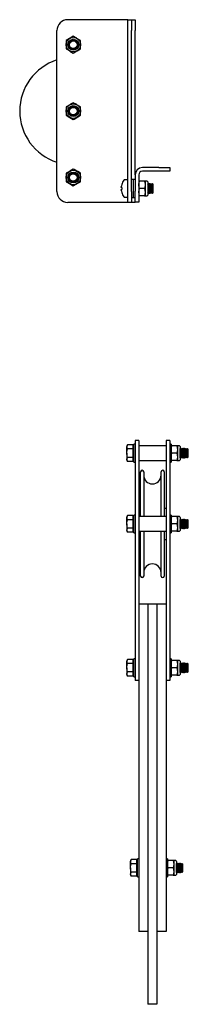
# Model space of a CAD drawing. Units: millimetres. Extents: x 350 to 12161, y 2406 to 7351.
# Drawn here: x 1173 to 1266, y 4782 to 5323 of the extents above; entities that cross this region are included whole.
import ezdxf

# ---------------------------------------------------------------- set-up
doc = ezdxf.new("R2010")
doc.units = ezdxf.units.MM
doc.header["$LTSCALE"] = 30

msp = doc.modelspace()

# ---------------------------------------------------------------- linework, layer by layer
at = {"color": 7, "linetype": 'Continuous', "lineweight": 25}
for p, q in [((1230.33, 5323.32), (1199.33, 5323.32)), ((1232.33, 5323.32), (1230.33, 5323.32)), ((1232.33, 5323.32), (1234.33, 5323.32)), ((1232.33, 5317.32), (1232.33, 5323.32)), ((1234.33, 5323.32), (1234.33, 5317.32)), ((1234.33, 5323.32), (1236.33, 5323.32)), ((1236.33, 5323.32), (1236.33, 5317.32)), ((1193.33, 5228.82), (1193.33, 5317.32)), ((1232.33, 5228.82), (1232.33, 5317.32)), ((1234.33, 5228.82), (1234.33, 5317.32)), ((1236.33, 5238.02), (1236.33, 5317.32)), ((1198.33, 5311.88), (1198.33, 5309.57)), ((1202.33, 5314.19), (1200.33, 5313.03)), ((1206.33, 5311.88), (1204.33, 5313.03)), ((1206.33, 5309.57), (1206.33, 5311.88)), ((1198.33, 5309.57), (1198.33, 5307.26)), ((1198.33, 5307.26), (1200.33, 5306.11)), ((1202.33, 5304.95), (1204.33, 5306.11)), ((1206.33, 5307.26), (1206.33, 5309.57)), ((1198.33, 5275.38), (1198.33, 5273.07)), ((1198.33, 5273.07), (1198.33, 5270.76)), ((1206.33, 5275.38), (1204.33, 5276.53)), ((1206.33, 5273.07), (1206.33, 5275.38)), ((1206.33, 5270.76), (1206.33, 5273.07)), ((1198.33, 5270.76), (1200.33, 5269.61)), ((1202.33, 5241.19), (1200.33, 5240.03)), ((1249.33, 5242.02), (1240.33, 5242.02)), ((1249.33, 5240.02), (1240.33, 5240.02)), ((1249.33, 5242.02), (1255.33, 5242.02)), ((1255.33, 5240.02), (1249.33, 5240.02)), ((1255.33, 5242.02), (1255.33, 5240.02)), ((1198.33, 5238.88), (1198.33, 5236.57)), ((1198.33, 5236.57), (1198.33, 5234.26)), ((1206.33, 5236.57), (1206.33, 5238.88)), ((1206.33, 5234.26), (1206.33, 5236.57)), ((1232.33, 5235.27), (1230.43, 5235.27)), ((1235.33, 5235.52), (1234.33, 5235.52)), ((1236.33, 5235.52), (1235.33, 5235.52)), ((1235.33, 5235.52), (1235.33, 5225.52)), ((1236.33, 5238.02), (1236.33, 5229.02)), ((1238.33, 5238.02), (1238.33, 5229.02)), ((1238.69, 5234.52), (1238.33, 5234.52)), ((1241.47, 5234.52), (1238.69, 5234.52)), ((1241.83, 5234.52), (1241.47, 5234.52)), ((1242.93, 5234.52), (1241.83, 5234.52)), ((1241.83, 5234.52), (1241.83, 5232.52)), ((1202.33, 5231.95), (1204.33, 5233.11)), ((1228.7, 5231.04), (1228.7, 5231.42)), ((1228.95, 5231.04), (1228.7, 5231.04)), ((1228.7, 5229.62), (1228.7, 5230.01)), ((1228.7, 5230.01), (1228.95, 5230.01)), ((1236.33, 5223.02), (1236.33, 5229.02)), ((1238.33, 5229.02), (1238.33, 5223.02)), ((1241.47, 5230.52), (1238.69, 5230.52)), ((1241.47, 5230.52), (1241.83, 5228.52)), ((1241.83, 5232.52), (1241.83, 5228.52)), ((1243.33, 5234.12), (1243.33, 5226.92)), ((1243.44, 5233.02), (1243.33, 5232.86)), ((1243.53, 5232.58), (1243.33, 5232.86)), ((1243.62, 5233.02), (1243.44, 5233.02)), ((1243.44, 5232.7), (1243.44, 5233.02)), ((1243.84, 5233.02), (1243.53, 5232.58)), ((1243.53, 5228.47), (1243.53, 5232.58)), ((1243.73, 5232.86), (1243.62, 5233.02)), ((1243.62, 5232.7), (1243.62, 5233.02)), ((1244.02, 5233.02), (1243.84, 5233.02)), ((1243.84, 5228.02), (1243.84, 5233.02)), ((1244.33, 5232.58), (1244.02, 5233.02)), ((1244.02, 5228.02), (1244.02, 5233.02)), ((1244.24, 5233.02), (1244.13, 5232.86)), ((1244.42, 5233.02), (1244.24, 5233.02)), ((1244.24, 5232.7), (1244.24, 5233.02)), ((1244.33, 5228.47), (1244.33, 5232.58)), ((1244.73, 5232.58), (1244.42, 5233.02)), ((1244.42, 5228.02), (1244.42, 5233.02)), ((1245.04, 5233.02), (1244.73, 5232.58)), ((1244.73, 5228.47), (1244.73, 5232.58)), ((1245.22, 5233.02), (1245.04, 5233.02)), ((1245.04, 5228.02), (1245.04, 5233.02)), ((1245.53, 5232.58), (1245.22, 5233.02)), ((1245.22, 5228.02), (1245.22, 5233.02)), ((1245.84, 5233.02), (1245.53, 5232.58)), ((1245.53, 5228.47), (1245.53, 5232.58)), ((1246.02, 5233.02), (1245.84, 5233.02)), ((1245.84, 5228.02), (1245.84, 5233.02)), ((1246.33, 5232.58), (1246.02, 5233.02)), ((1246.02, 5228.02), (1246.02, 5233.02)), ((1246.33, 5228.47), (1246.33, 5232.58)), ((1230.43, 5225.77), (1232.33, 5225.77)), ((1232.33, 5222.82), (1232.33, 5228.82)), ((1234.33, 5228.82), (1234.33, 5222.82)), ((1234.33, 5225.52), (1235.33, 5225.52)), ((1235.33, 5225.52), (1236.33, 5225.52)), ((1238.69, 5226.52), (1238.33, 5228.52)), ((1238.33, 5226.52), (1238.69, 5226.52)), ((1241.47, 5226.52), (1238.69, 5226.52)), ((1241.47, 5226.52), (1241.83, 5226.52)), ((1241.83, 5228.52), (1241.83, 5226.52)), ((1241.83, 5226.52), (1242.93, 5226.52)), ((1243.33, 5228.18), (1243.53, 5228.47)), ((1243.33, 5228.18), (1243.44, 5228.02)), ((1243.44, 5228.02), (1243.44, 5228.34)), ((1243.44, 5228.02), (1243.62, 5228.02)), ((1243.53, 5228.47), (1243.84, 5228.02)), ((1243.62, 5228.02), (1243.62, 5228.34)), ((1243.62, 5228.02), (1243.73, 5228.18)), ((1243.84, 5228.02), (1244.02, 5228.02)), ((1244.02, 5228.02), (1244.33, 5228.47)), ((1244.13, 5228.18), (1244.24, 5228.02)), ((1244.24, 5228.02), (1244.24, 5228.34)), ((1244.24, 5228.02), (1244.42, 5228.02)), ((1244.42, 5228.02), (1244.73, 5228.47)), ((1244.73, 5228.47), (1245.04, 5228.02)), ((1245.04, 5228.02), (1245.22, 5228.02)), ((1245.22, 5228.02), (1245.53, 5228.47)), ((1245.53, 5228.47), (1245.84, 5228.02)), ((1245.84, 5228.02), (1246.02, 5228.02)), ((1246.02, 5228.02), (1246.33, 5228.47)), ((1230.33, 5222.82), (1199.33, 5222.82)), ((1232.33, 5222.82), (1230.33, 5222.82)), ((1234.33, 5222.82), (1232.33, 5222.82)), ((1236.33, 5222.82), (1234.33, 5222.82)), ((1238.33, 5223.02), (1236.33, 5223.02)), ((1236.33, 5223.02), (1236.33, 5222.82)), ((1232.06, 5089.64), (1231.71, 5089.02)), ((1231.71, 5089.02), (1231.71, 5088.48)), ((1231.71, 5085.02), (1231.71, 5088.48)), ((1232.06, 5087.33), (1231.71, 5088.48)), ((1235.08, 5089.64), (1232.06, 5089.64)), ((1235.08, 5089.64), (1235.08, 5088.48)), ((1235.58, 5089.02), (1235.08, 5089.02)), ((1235.08, 5088.48), (1235.08, 5087.33)), ((1236.33, 5089.92), (1235.58, 5089.92)), ((1235.58, 5085.02), (1235.58, 5089.92)), ((1238.33, 5092.02), (1236.33, 5092.02)), ((1236.33, 5092.02), (1236.33, 5088.41)), ((1236.33, 5088.41), (1236.33, 5049.5)), ((1238.33, 5092.02), (1238.33, 5088.41)), ((1253.33, 5089.02), (1238.33, 5089.02)), ((1238.33, 5088.41), (1238.33, 5049.5)), ((1255.33, 5092.02), (1253.33, 5092.02)), ((1253.33, 5092.02), (1253.33, 5088.41)), ((1253.33, 5088.41), (1253.33, 5049.5)), ((1255.33, 5092.02), (1255.33, 5088.41)), ((1256.08, 5089.92), (1255.33, 5089.92)), ((1255.33, 5088.41), (1255.33, 5049.5)), ((1256.08, 5089.92), (1256.08, 5080.12)), ((1256.44, 5089.02), (1256.08, 5089.02)), ((1259.22, 5089.02), (1256.44, 5089.02)), ((1259.22, 5089.02), (1259.58, 5087.02)), ((1259.58, 5089.02), (1259.22, 5089.02)), ((1260.68, 5089.02), (1259.58, 5089.02)), ((1259.58, 5089.02), (1259.58, 5087.02)), ((1261.08, 5088.62), (1261.08, 5081.42)), ((1231.71, 5085.02), (1231.71, 5081.56)), ((1235.08, 5087.33), (1232.06, 5087.33)), ((1235.08, 5087.33), (1235.08, 5085.02)), ((1235.08, 5085.02), (1235.08, 5082.71)), ((1235.58, 5080.12), (1235.58, 5085.02)), ((1256.44, 5085.02), (1256.08, 5087.02)), ((1256.44, 5081.02), (1256.08, 5083.02)), ((1259.22, 5085.02), (1256.44, 5085.02)), ((1259.22, 5085.02), (1259.58, 5083.02)), ((1259.58, 5087.02), (1259.58, 5083.02)), ((1259.58, 5083.02), (1259.58, 5081.02)), ((1261.16, 5087.52), (1261.08, 5087.41)), ((1261.32, 5087.52), (1261.16, 5087.52)), ((1261.16, 5082.52), (1261.16, 5087.52)), ((1261.64, 5087.08), (1261.32, 5087.52)), ((1261.32, 5082.52), (1261.32, 5087.52)), ((1261.32, 5082.52), (1261.64, 5082.97)), ((1261.95, 5087.52), (1261.64, 5087.08)), ((1261.64, 5082.97), (1261.64, 5087.08)), ((1261.64, 5082.97), (1261.95, 5082.52)), ((1262.11, 5087.52), (1261.95, 5087.52)), ((1261.95, 5082.52), (1261.95, 5087.52)), ((1262.42, 5087.08), (1262.11, 5087.52)), ((1262.11, 5082.52), (1262.11, 5087.52)), ((1262.11, 5082.52), (1262.42, 5082.97)), ((1262.74, 5087.52), (1262.42, 5087.08)), ((1262.42, 5082.97), (1262.42, 5087.08)), ((1262.42, 5082.97), (1262.74, 5082.52)), ((1262.9, 5087.52), (1262.74, 5087.52)), ((1262.74, 5082.52), (1262.74, 5087.52)), ((1263.21, 5087.08), (1262.9, 5087.52)), ((1262.9, 5082.52), (1262.9, 5087.52)), ((1262.9, 5082.52), (1263.21, 5082.97)), ((1263.53, 5087.52), (1263.21, 5087.08)), ((1263.21, 5082.97), (1263.21, 5087.08)), ((1263.21, 5082.97), (1263.53, 5082.52)), ((1263.69, 5087.52), (1263.53, 5087.52)), ((1263.53, 5082.52), (1263.53, 5087.52)), ((1264, 5087.08), (1263.69, 5087.52)), ((1263.69, 5082.52), (1263.69, 5087.52)), ((1263.69, 5082.52), (1264, 5082.97)), ((1264.32, 5087.52), (1264, 5087.08)), ((1264, 5082.97), (1264, 5087.08)), ((1264, 5082.97), (1264.32, 5082.52)), ((1264.48, 5087.52), (1264.32, 5087.52)), ((1264.32, 5082.52), (1264.32, 5087.52)), ((1264.79, 5087.08), (1264.48, 5087.52)), ((1264.48, 5082.52), (1264.48, 5087.52)), ((1264.48, 5082.52), (1264.79, 5082.97)), ((1265.1, 5087.52), (1264.79, 5087.08)), ((1264.79, 5082.97), (1264.79, 5087.08)), ((1264.79, 5082.97), (1265.1, 5082.52)), ((1265.14, 5087.52), (1265.1, 5087.52)), ((1265.1, 5082.52), (1265.1, 5087.52)), ((1265.58, 5087.08), (1265.14, 5087.52)), ((1265.14, 5085.02), (1265.14, 5087.52)), ((1265.14, 5082.52), (1265.14, 5085.02)), ((1265.14, 5082.52), (1265.58, 5082.97)), ((1265.58, 5085.02), (1265.58, 5087.08)), ((1265.58, 5082.97), (1265.58, 5085.02)), ((1232.06, 5080.4), (1231.71, 5081.56)), ((1231.71, 5081.56), (1231.71, 5081.02)), ((1231.71, 5081.02), (1232.06, 5080.4)), ((1235.08, 5082.71), (1232.06, 5082.71)), ((1235.08, 5080.4), (1232.06, 5080.4)), ((1235.08, 5082.71), (1235.08, 5081.56)), ((1235.08, 5081.56), (1235.08, 5080.4)), ((1235.08, 5081.02), (1235.58, 5081.02)), ((1235.58, 5080.12), (1236.33, 5080.12)), ((1238.33, 5081.02), (1253.33, 5081.02)), ((1255.33, 5080.12), (1256.08, 5080.12)), ((1256.08, 5081.02), (1256.44, 5081.02)), ((1259.22, 5081.02), (1256.44, 5081.02)), ((1259.22, 5081.02), (1259.58, 5081.02)), ((1259.58, 5081.02), (1260.68, 5081.02)), ((1261.08, 5082.63), (1261.16, 5082.52)), ((1261.16, 5082.52), (1261.32, 5082.52)), ((1261.95, 5082.52), (1262.11, 5082.52)), ((1262.74, 5082.52), (1262.9, 5082.52)), ((1263.53, 5082.52), (1263.69, 5082.52)), ((1264.32, 5082.52), (1264.48, 5082.52)), ((1265.1, 5082.52), (1265.14, 5082.52)), ((1239.33, 5050.12), (1239.33, 5074.77)), ((1241.03, 5074.77), (1241.03, 5050.12)), ((1250.63, 5050.12), (1250.63, 5074.77)), ((1252.33, 5074.77), (1252.33, 5050.12)), ((1232.06, 5050.74), (1231.71, 5050.12)), ((1235.08, 5050.74), (1232.06, 5050.74)), ((1235.08, 5050.74), (1235.08, 5049.58)), ((1236.33, 5051.02), (1235.58, 5051.02)), ((1235.58, 5046.12), (1235.58, 5051.02)), ((1239.33, 5054.62), (1238.33, 5054.62)), ((1253.33, 5054.62), (1252.33, 5054.62)), ((1256.08, 5051.02), (1255.33, 5051.02)), ((1256.08, 5051.02), (1256.08, 5041.22)), ((1231.71, 5050.12), (1231.71, 5049.58)), ((1231.71, 5046.12), (1231.71, 5049.58)), ((1232.06, 5048.43), (1231.71, 5049.58)), ((1231.71, 5046.12), (1231.71, 5042.65)), ((1235.08, 5048.43), (1232.06, 5048.43)), ((1235.58, 5050.12), (1235.08, 5050.12)), ((1235.08, 5049.58), (1235.08, 5048.43)), ((1235.08, 5048.43), (1235.08, 5046.12)), ((1235.08, 5046.12), (1235.08, 5043.81)), ((1235.58, 5041.22), (1235.58, 5046.12)), ((1236.33, 5049.5), (1236.33, 5044.28)), ((1253.33, 5050.12), (1238.33, 5050.12)), ((1238.33, 5049.5), (1238.33, 5044.28)), ((1253.33, 5049.5), (1253.33, 5044.28)), ((1255.33, 5049.5), (1255.33, 5044.28)), ((1256.44, 5050.12), (1256.08, 5050.12)), ((1256.44, 5046.12), (1256.08, 5048.12)), ((1259.22, 5050.12), (1256.44, 5050.12)), ((1259.22, 5046.12), (1256.44, 5046.12)), ((1259.22, 5050.12), (1259.58, 5048.12)), ((1259.58, 5050.12), (1259.22, 5050.12)), ((1259.22, 5046.12), (1259.58, 5044.12)), ((1260.68, 5050.12), (1259.58, 5050.12)), ((1259.58, 5050.12), (1259.58, 5048.12)), ((1259.58, 5048.12), (1259.58, 5044.12)), ((1261.08, 5049.72), (1261.08, 5042.52)), ((1261.16, 5048.62), (1261.08, 5048.51)), ((1261.32, 5048.62), (1261.16, 5048.62)), ((1261.16, 5043.62), (1261.16, 5048.62)), ((1261.64, 5048.17), (1261.32, 5048.62)), ((1261.32, 5043.62), (1261.32, 5048.62)), ((1261.95, 5048.62), (1261.64, 5048.17)), ((1261.64, 5044.06), (1261.64, 5048.17)), ((1262.11, 5048.62), (1261.95, 5048.62)), ((1261.95, 5043.62), (1261.95, 5048.62)), ((1262.42, 5048.17), (1262.11, 5048.62)), ((1262.11, 5043.62), (1262.11, 5048.62)), ((1262.74, 5048.62), (1262.42, 5048.17)), ((1262.42, 5044.06), (1262.42, 5048.17)), ((1262.9, 5048.62), (1262.74, 5048.62)), ((1262.74, 5043.62), (1262.74, 5048.62)), ((1263.21, 5048.17), (1262.9, 5048.62)), ((1262.9, 5043.62), (1262.9, 5048.62)), ((1263.53, 5048.62), (1263.21, 5048.17)), ((1263.21, 5044.06), (1263.21, 5048.17)), ((1263.69, 5048.62), (1263.53, 5048.62)), ((1263.53, 5043.62), (1263.53, 5048.62)), ((1264, 5048.17), (1263.69, 5048.62)), ((1263.69, 5043.62), (1263.69, 5048.62)), ((1264.32, 5048.62), (1264, 5048.17)), ((1264, 5044.06), (1264, 5048.17)), ((1264.48, 5048.62), (1264.32, 5048.62)), ((1264.32, 5043.62), (1264.32, 5048.62)), ((1264.79, 5048.17), (1264.48, 5048.62)), ((1264.48, 5043.62), (1264.48, 5048.62)), ((1265.1, 5048.62), (1264.79, 5048.17)), ((1264.79, 5044.06), (1264.79, 5048.17)), ((1265.14, 5048.62), (1265.1, 5048.62)), ((1265.1, 5043.62), (1265.1, 5048.62)), ((1265.58, 5048.17), (1265.14, 5048.62)), ((1265.14, 5046.12), (1265.14, 5048.62)), ((1265.14, 5043.62), (1265.14, 5046.12)), ((1265.58, 5046.12), (1265.58, 5048.17)), ((1265.58, 5044.06), (1265.58, 5046.12)), ((1232.06, 5041.5), (1231.71, 5042.65)), ((1231.71, 5042.65), (1231.71, 5042.12)), ((1231.71, 5042.12), (1232.06, 5041.5)), ((1235.08, 5043.81), (1232.06, 5043.81)), ((1235.08, 5041.5), (1232.06, 5041.5)), ((1235.08, 5043.81), (1235.08, 5042.65)), ((1235.08, 5042.65), (1235.08, 5041.5)), ((1235.08, 5042.12), (1235.58, 5042.12)), ((1235.58, 5041.22), (1236.33, 5041.22)), ((1236.33, 5044.28), (1236.33, 4965.18)), ((1238.33, 5044.28), (1238.33, 4988.16)), ((1238.33, 5042.12), (1253.33, 5042.12)), ((1239.33, 5017.47), (1239.33, 5042.12)), ((1241.03, 5042.12), (1241.03, 5017.47)), ((1250.63, 5017.47), (1250.63, 5042.12)), ((1252.33, 5042.12), (1252.33, 5017.47)), ((1253.33, 5044.28), (1253.33, 4988.16)), ((1255.33, 5044.28), (1255.33, 4965.18)), ((1255.33, 5041.22), (1256.08, 5041.22)), ((1256.44, 5042.12), (1256.08, 5044.12)), ((1256.08, 5042.12), (1256.44, 5042.12)), ((1259.22, 5042.12), (1256.44, 5042.12)), ((1259.22, 5042.12), (1259.58, 5042.12)), ((1259.58, 5044.12), (1259.58, 5042.12)), ((1259.58, 5042.12), (1260.68, 5042.12)), ((1261.08, 5043.73), (1261.16, 5043.62)), ((1261.16, 5043.62), (1261.32, 5043.62)), ((1261.32, 5043.62), (1261.64, 5044.06)), ((1261.64, 5044.06), (1261.95, 5043.62)), ((1261.95, 5043.62), (1262.11, 5043.62)), ((1262.11, 5043.62), (1262.42, 5044.06)), ((1262.42, 5044.06), (1262.74, 5043.62)), ((1262.74, 5043.62), (1262.9, 5043.62)), ((1262.9, 5043.62), (1263.21, 5044.06)), ((1263.21, 5044.06), (1263.53, 5043.62)), ((1263.53, 5043.62), (1263.69, 5043.62)), ((1263.69, 5043.62), (1264, 5044.06)), ((1264, 5044.06), (1264.32, 5043.62)), ((1264.32, 5043.62), (1264.48, 5043.62)), ((1264.48, 5043.62), (1264.79, 5044.06)), ((1264.79, 5044.06), (1265.1, 5043.62)), ((1265.1, 5043.62), (1265.14, 5043.62)), ((1265.14, 5043.62), (1265.58, 5044.06)), ((1238.33, 5037.62), (1239.33, 5037.62)), ((1252.33, 5037.62), (1253.33, 5037.62)), ((1255.35, 5017.37), (1255.33, 5017.37)), ((1255.35, 5017.37), (1255.35, 5016.05)), ((1255.35, 5016.05), (1255.35, 5014.68)), ((1255.35, 5014.68), (1255.35, 5005.36)), ((1243.33, 5002.02), (1238.33, 5002.02)), ((1243.33, 5002.02), (1243.33, 4822.02)), ((1248.33, 5002.02), (1243.33, 5002.02)), ((1243.33, 5002.02), (1243.33, 4782.02)), ((1253.33, 5002.02), (1248.33, 5002.02)), ((1248.33, 5002.02), (1248.33, 4822.02)), ((1248.33, 5002.02), (1248.33, 4782.02)), ((1255.35, 5002.67), (1255.33, 5002.67)), ((1255.35, 5005.36), (1255.35, 5003.99)), ((1255.35, 5003.99), (1255.35, 5002.67)), ((1238.33, 4988.16), (1238.33, 4822.02)), ((1253.33, 4988.16), (1253.33, 4822.02)), ((1232.06, 4971.64), (1231.71, 4971.02)), ((1231.71, 4971.02), (1231.71, 4970.48)), ((1232.06, 4969.33), (1231.71, 4970.48)), ((1231.71, 4967.02), (1231.71, 4970.48)), ((1235.08, 4971.64), (1232.06, 4971.64)), ((1235.08, 4969.33), (1232.06, 4969.33)), ((1235.08, 4971.64), (1235.08, 4970.48)), ((1235.58, 4971.02), (1235.08, 4971.02)), ((1235.08, 4970.48), (1235.08, 4969.33)), ((1235.08, 4969.33), (1235.08, 4967.02)), ((1236.33, 4971.92), (1235.58, 4971.92)), ((1235.58, 4967.02), (1235.58, 4971.92)), ((1256.08, 4971.92), (1255.33, 4971.92)), ((1256.08, 4971.92), (1256.08, 4962.12)), ((1256.44, 4971.02), (1256.08, 4971.02)), ((1259.22, 4971.02), (1256.44, 4971.02)), ((1259.22, 4971.02), (1259.58, 4969.02)), ((1259.58, 4971.02), (1259.22, 4971.02)), ((1260.68, 4971.02), (1259.58, 4971.02)), ((1259.58, 4971.02), (1259.58, 4969.02)), ((1261.08, 4970.62), (1261.08, 4963.42)), ((1261.16, 4969.52), (1261.08, 4969.41)), ((1261.32, 4969.52), (1261.16, 4969.52)), ((1261.16, 4964.52), (1261.16, 4969.52)), ((1261.64, 4969.08), (1261.32, 4969.52)), ((1261.32, 4964.52), (1261.32, 4969.52)), ((1261.95, 4969.52), (1261.64, 4969.08)), ((1262.11, 4969.52), (1261.95, 4969.52)), ((1261.95, 4964.52), (1261.95, 4969.52)), ((1262.42, 4969.08), (1262.11, 4969.52)), ((1262.11, 4964.52), (1262.11, 4969.52)), ((1262.74, 4969.52), (1262.42, 4969.08)), ((1262.9, 4969.52), (1262.74, 4969.52)), ((1262.74, 4964.52), (1262.74, 4969.52)), ((1263.21, 4969.08), (1262.9, 4969.52)), ((1262.9, 4964.52), (1262.9, 4969.52)), ((1263.53, 4969.52), (1263.21, 4969.08)), ((1263.69, 4969.52), (1263.53, 4969.52)), ((1263.53, 4964.52), (1263.53, 4969.52)), ((1264, 4969.08), (1263.69, 4969.52)), ((1263.69, 4964.52), (1263.69, 4969.52)), ((1264.32, 4969.52), (1264, 4969.08)), ((1264.48, 4969.52), (1264.32, 4969.52)), ((1264.32, 4964.52), (1264.32, 4969.52)), ((1264.79, 4969.08), (1264.48, 4969.52)), ((1264.48, 4964.52), (1264.48, 4969.52)), ((1265.1, 4969.52), (1264.79, 4969.08)), ((1265.14, 4969.52), (1265.1, 4969.52)), ((1265.1, 4964.52), (1265.1, 4969.52)), ((1265.58, 4969.08), (1265.14, 4969.52)), ((1265.14, 4967.02), (1265.14, 4969.52)), ((1231.71, 4967.02), (1231.71, 4963.56)), ((1235.08, 4964.71), (1232.06, 4964.71)), ((1235.08, 4967.02), (1235.08, 4964.71)), ((1235.08, 4964.71), (1235.08, 4963.56)), ((1235.58, 4962.12), (1235.58, 4967.02)), ((1236.33, 4965.18), (1236.33, 4960.02)), ((1255.33, 4965.18), (1255.33, 4960.02)), ((1256.44, 4967.02), (1256.08, 4969.02)), ((1256.44, 4963.02), (1256.08, 4965.02)), ((1259.22, 4967.02), (1256.44, 4967.02)), ((1259.22, 4967.02), (1259.58, 4965.02)), ((1259.58, 4969.02), (1259.58, 4965.02)), ((1259.58, 4965.02), (1259.58, 4963.02)), ((1261.08, 4964.63), (1261.16, 4964.52)), ((1261.16, 4964.52), (1261.32, 4964.52)), ((1261.32, 4964.52), (1261.64, 4964.97)), ((1261.64, 4964.97), (1261.64, 4969.08)), ((1261.64, 4964.97), (1261.95, 4964.52)), ((1261.95, 4964.52), (1262.11, 4964.52)), ((1262.11, 4964.52), (1262.42, 4964.97)), ((1262.42, 4964.97), (1262.42, 4969.08)), ((1262.42, 4964.97), (1262.74, 4964.52)), ((1262.74, 4964.52), (1262.9, 4964.52)), ((1262.9, 4964.52), (1263.21, 4964.97)), ((1263.21, 4964.97), (1263.21, 4969.08)), ((1263.21, 4964.97), (1263.53, 4964.52)), ((1263.53, 4964.52), (1263.69, 4964.52)), ((1263.69, 4964.52), (1264, 4964.97)), ((1264, 4964.97), (1264, 4969.08)), ((1264, 4964.97), (1264.32, 4964.52)), ((1264.32, 4964.52), (1264.48, 4964.52)), ((1264.48, 4964.52), (1264.79, 4964.97)), ((1264.79, 4964.97), (1264.79, 4969.08)), ((1264.79, 4964.97), (1265.1, 4964.52)), ((1265.1, 4964.52), (1265.14, 4964.52)), ((1265.14, 4964.52), (1265.14, 4967.02)), ((1265.14, 4964.52), (1265.58, 4964.97)), ((1265.58, 4967.02), (1265.58, 4969.08)), ((1265.58, 4964.97), (1265.58, 4967.02)), ((1232.06, 4962.4), (1231.71, 4963.56)), ((1231.71, 4963.56), (1231.71, 4963.02)), ((1231.71, 4963.02), (1232.06, 4962.4)), ((1235.08, 4962.4), (1232.06, 4962.4)), ((1235.08, 4963.56), (1235.08, 4962.4)), ((1235.08, 4963.02), (1235.58, 4963.02)), ((1235.58, 4962.12), (1236.33, 4962.12)), ((1238.33, 4960.02), (1236.33, 4960.02)), ((1255.33, 4960.02), (1253.33, 4960.02)), ((1255.33, 4962.12), (1256.08, 4962.12)), ((1256.08, 4963.02), (1256.44, 4963.02)), ((1259.22, 4963.02), (1256.44, 4963.02)), ((1259.22, 4963.02), (1259.58, 4963.02)), ((1259.58, 4963.02), (1260.68, 4963.02)), ((1234.06, 4861.64), (1233.71, 4861.02)), ((1233.71, 4861.02), (1233.71, 4860.48)), ((1237.08, 4861.64), (1234.06, 4861.64)), ((1237.08, 4861.64), (1237.08, 4860.48)), ((1237.58, 4861.02), (1237.08, 4861.02)), ((1238.33, 4861.92), (1237.58, 4861.92)), ((1237.58, 4857.02), (1237.58, 4861.92)), ((1254.08, 4861.92), (1253.33, 4861.92)), ((1254.08, 4861.92), (1254.08, 4852.12)), ((1254.44, 4861.02), (1254.08, 4861.02)), ((1257.22, 4861.02), (1254.44, 4861.02)), ((1257.22, 4861.02), (1257.58, 4859.02)), ((1257.58, 4861.02), (1257.22, 4861.02)), ((1258.68, 4861.02), (1257.58, 4861.02)), ((1257.58, 4861.02), (1257.58, 4859.02)), ((1233.71, 4857.02), (1233.71, 4860.48)), ((1234.06, 4859.33), (1233.71, 4860.48)), ((1233.71, 4857.02), (1233.71, 4853.56)), ((1237.08, 4859.33), (1234.06, 4859.33)), ((1237.08, 4860.48), (1237.08, 4859.33)), ((1237.08, 4859.33), (1237.08, 4857.02)), ((1237.08, 4857.02), (1237.08, 4854.71)), ((1237.58, 4852.12), (1237.58, 4857.02)), ((1254.44, 4857.02), (1254.08, 4859.02)), ((1257.22, 4857.02), (1254.44, 4857.02)), ((1257.22, 4857.02), (1257.58, 4855.02)), ((1257.58, 4859.02), (1257.58, 4855.02)), ((1259.08, 4860.62), (1259.08, 4853.42)), ((1259.15, 4859.52), (1259.08, 4859.52)), ((1259.46, 4859.08), (1259.15, 4859.52)), ((1259.15, 4854.52), (1259.15, 4859.52)), ((1259.77, 4859.52), (1259.46, 4859.08)), ((1259.46, 4854.97), (1259.46, 4859.08)), ((1259.93, 4859.52), (1259.77, 4859.52)), ((1259.77, 4854.52), (1259.77, 4859.52)), ((1260.24, 4859.08), (1259.93, 4859.52)), ((1259.93, 4854.52), (1259.93, 4859.52)), ((1260.55, 4859.52), (1260.24, 4859.08)), ((1260.24, 4854.97), (1260.24, 4859.08)), ((1260.71, 4859.52), (1260.55, 4859.52)), ((1260.55, 4854.52), (1260.55, 4859.52)), ((1261.02, 4859.08), (1260.71, 4859.52)), ((1260.71, 4854.52), (1260.71, 4859.52)), ((1261.33, 4859.52), (1261.02, 4859.08)), ((1261.02, 4854.97), (1261.02, 4859.08)), ((1261.49, 4859.52), (1261.33, 4859.52)), ((1261.33, 4854.52), (1261.33, 4859.52)), ((1261.8, 4859.08), (1261.49, 4859.52)), ((1261.49, 4854.52), (1261.49, 4859.52)), ((1262.11, 4859.52), (1261.8, 4859.08)), ((1261.8, 4854.97), (1261.8, 4859.08)), ((1262.14, 4859.52), (1262.11, 4859.52)), ((1262.11, 4854.52), (1262.11, 4859.52)), ((1262.58, 4859.08), (1262.14, 4859.52)), ((1262.14, 4857.02), (1262.14, 4859.52)), ((1262.14, 4854.52), (1262.14, 4857.02)), ((1262.58, 4857.02), (1262.58, 4859.08)), ((1262.58, 4854.97), (1262.58, 4857.02)), ((1234.06, 4852.4), (1233.71, 4853.56)), ((1233.71, 4853.56), (1233.71, 4853.02)), ((1233.71, 4853.02), (1234.06, 4852.4)), ((1237.08, 4854.71), (1234.06, 4854.71)), ((1237.08, 4852.4), (1234.06, 4852.4)), ((1237.08, 4854.71), (1237.08, 4853.56)), ((1237.08, 4853.56), (1237.08, 4852.4)), ((1237.08, 4853.02), (1237.58, 4853.02)), ((1237.58, 4852.12), (1238.33, 4852.12)), ((1253.33, 4852.12), (1254.08, 4852.12)), ((1254.44, 4853.02), (1254.08, 4855.02)), ((1254.08, 4853.02), (1254.44, 4853.02)), ((1257.22, 4853.02), (1254.44, 4853.02)), ((1257.22, 4853.02), (1257.58, 4853.02)), ((1257.58, 4855.02), (1257.58, 4853.02)), ((1257.58, 4853.02), (1258.68, 4853.02)), ((1259.08, 4854.52), (1259.15, 4854.52)), ((1259.15, 4854.52), (1259.46, 4854.97)), ((1259.46, 4854.97), (1259.77, 4854.52)), ((1259.77, 4854.52), (1259.93, 4854.52)), ((1259.93, 4854.52), (1260.24, 4854.97)), ((1260.24, 4854.97), (1260.55, 4854.52)), ((1260.55, 4854.52), (1260.71, 4854.52)), ((1260.71, 4854.52), (1261.02, 4854.97)), ((1261.02, 4854.97), (1261.33, 4854.52)), ((1261.33, 4854.52), (1261.49, 4854.52)), ((1261.49, 4854.52), (1261.8, 4854.97)), ((1261.8, 4854.97), (1262.11, 4854.52)), ((1262.11, 4854.52), (1262.14, 4854.52)), ((1262.14, 4854.52), (1262.58, 4854.97)), ((1243.33, 4822.02), (1238.33, 4822.02)), ((1253.33, 4822.02), (1248.33, 4822.02)), ((1248.33, 4782.02), (1243.33, 4782.02))]:
    msp.add_line(p, q, dxfattribs=at)
at = {"color": 7, "linetype": 'Continuous', "lineweight": 25, "flags": 128}
for points in [[(1200.33, 5313.03), (1200.19, 5312.95), (1198.33, 5311.88)], [(1204.33, 5313.03), (1204.19, 5313.12), (1202.33, 5314.19)], [(1200.33, 5306.11), (1200.47, 5306.02), (1202.33, 5304.95)], [(1204.33, 5306.11), (1204.47, 5306.19), (1206.33, 5307.26)], [(1202.33, 5277.69), (1200.77, 5276.79), (1200.33, 5276.53)], [(1204.33, 5276.53), (1204.19, 5276.62), (1202.33, 5277.69)], [(1200.33, 5276.53), (1198.71, 5275.6), (1198.33, 5275.38)], [(1200.33, 5269.61), (1200.47, 5269.52), (1202.33, 5268.45)], [(1202.33, 5268.45), (1202.71, 5268.67), (1204.33, 5269.61)], [(1204.33, 5269.61), (1204.77, 5269.86), (1206.33, 5270.76)], [(1200.33, 5240.03), (1200.19, 5239.95), (1198.33, 5238.88)], [(1204.33, 5240.03), (1202.71, 5240.97), (1202.33, 5241.19)], [(1206.33, 5238.88), (1204.77, 5239.78), (1204.33, 5240.03)], [(1238.33, 5232.52), (1238.35, 5232.96), (1238.69, 5234.52)], [(1241.47, 5234.52), (1241.81, 5232.96), (1241.83, 5232.52)], [(1198.33, 5234.26), (1198.71, 5234.04), (1200.33, 5233.11)], [(1200.33, 5233.11), (1200.77, 5232.85), (1202.33, 5231.95)], [(1204.33, 5233.11), (1204.47, 5233.19), (1206.33, 5234.26)], [(1238.69, 5230.52), (1238.57, 5230.89), (1238.33, 5232.52)], [(1238.33, 5228.52), (1238.33, 5228.66), (1238.69, 5230.52)], [(1241.83, 5232.52), (1241.59, 5230.89), (1241.47, 5230.52)], [(1241.83, 5228.52), (1241.83, 5228.38), (1241.47, 5226.52)], [(1231.71, 5088.48), (1231.71, 5088.57), (1232.06, 5089.64)], [(1256.08, 5087.02), (1256.08, 5087.16), (1256.44, 5089.02)], [(1231.71, 5085.02), (1231.73, 5085.54), (1232.06, 5087.33)], [(1232.06, 5082.71), (1231.95, 5083.16), (1231.71, 5085.02)], [(1256.08, 5083.02), (1256.08, 5083.16), (1256.44, 5085.02)], [(1259.58, 5087.02), (1259.58, 5086.88), (1259.22, 5085.02)], [(1259.58, 5083.02), (1259.58, 5082.88), (1259.22, 5081.02)], [(1231.71, 5081.56), (1231.71, 5081.64), (1232.06, 5082.71)], [(1231.71, 5049.58), (1231.71, 5049.66), (1232.06, 5050.74)], [(1231.71, 5046.12), (1231.73, 5046.64), (1232.06, 5048.43)], [(1232.06, 5043.81), (1231.95, 5044.25), (1231.71, 5046.12)], [(1256.08, 5048.12), (1256.08, 5048.26), (1256.44, 5050.12)], [(1256.08, 5044.12), (1256.08, 5044.26), (1256.44, 5046.12)], [(1259.58, 5048.12), (1259.58, 5047.98), (1259.22, 5046.12)], [(1231.71, 5042.65), (1231.71, 5042.74), (1232.06, 5043.81)], [(1259.58, 5044.12), (1259.58, 5043.98), (1259.22, 5042.12)], [(1231.71, 4970.48), (1231.71, 4970.57), (1232.06, 4971.64)], [(1231.71, 4967.02), (1231.73, 4967.54), (1232.06, 4969.33)], [(1256.08, 4969.02), (1256.08, 4969.16), (1256.44, 4971.02)], [(1232.06, 4964.71), (1231.95, 4965.16), (1231.71, 4967.02)], [(1231.71, 4963.56), (1231.71, 4963.64), (1232.06, 4964.71)], [(1256.08, 4965.02), (1256.08, 4965.16), (1256.44, 4967.02)], [(1259.58, 4969.02), (1259.58, 4968.88), (1259.22, 4967.02)], [(1259.58, 4965.02), (1259.58, 4964.88), (1259.22, 4963.02)], [(1233.71, 4860.48), (1233.71, 4860.57), (1234.06, 4861.64)], [(1254.08, 4859.02), (1254.08, 4859.16), (1254.44, 4861.02)], [(1233.71, 4857.02), (1233.73, 4857.54), (1234.06, 4859.33)], [(1234.06, 4854.71), (1233.95, 4855.16), (1233.71, 4857.02)], [(1254.08, 4855.02), (1254.08, 4855.16), (1254.44, 4857.02)], [(1257.58, 4859.02), (1257.58, 4858.88), (1257.22, 4857.02)], [(1233.71, 4853.56), (1233.71, 4853.64), (1234.06, 4854.71)], [(1257.58, 4855.02), (1257.58, 4854.88), (1257.22, 4853.02)]]:
    msp.add_lwpolyline(points, dxfattribs=at)
at = {"color": 7, "linetype": 'Continuous', "lineweight": 25}
for centre, radius in [((1202.33, 5309.57), 4), ((1202.33, 5309.57), 3), ((1202.33, 5309.57), 2.5), ((1202.33, 5309.57), 2.06), ((1202.33, 5273.07), 4), ((1202.33, 5273.07), 3), ((1202.33, 5273.07), 2.5), ((1202.33, 5273.07), 2.06), ((1202.33, 5236.57), 4), ((1202.33, 5236.57), 3), ((1202.33, 5236.57), 2.5), ((1202.33, 5236.57), 2.06)]:
    msp.add_circle(centre, radius, dxfattribs=at)
for centre, radius, start, end in [((1199.33, 5317.32), 6, 90, 180), ((1202.33, 5273.07), 29.5, 107.7633, 252.2367), ((1240.33, 5238.02), 4, 90, 180), ((1240.33, 5238.02), 2, 90, 180), ((1236.63, 5230.52), 8, 145.2821, 164.0627), ((1230.43, 5234.82), 0.45, 90, 145.2821), ((1242.93, 5234.12), 0.4, 0, 90), ((1236.63, 5230.52), 7.98, 164.0849, 173.5192), ((1236.63, 5230.52), 7.98, 186.4808, 195.9151), ((1228.65, 5232.12), 0.661, 62.3481, 63.7848), ((1237.98, 5230.52), 9.04, 176.7351, 183.2649), ((1199.33, 5228.82), 6, 180, 270), ((1228.7, 5228.82), 0.552, 296.1642, 297.8863), ((1236.63, 5230.52), 8, 195.9373, 214.7179), ((1230.43, 5226.22), 0.45, 214.7179, 270), ((1242.93, 5226.92), 0.4, 270, 0), ((1260.68, 5088.62), 0.4, 0, 90), ((1260.68, 5081.42), 0.4, 270, 0), ((1240.18, 5074.77), 0.85, 90, 180), ((1240.18, 5074.77), 0.85, 0, 90), ((1245.83, 5072.92), 4.8, 180, 0), ((1251.48, 5074.77), 0.85, 90, 180), ((1251.48, 5074.77), 0.85, 0, 90), ((1260.68, 5049.72), 0.4, 0, 90), ((1260.68, 5042.52), 0.4, 270, 0), ((1245.83, 5019.32), 4.8, 0, 180), ((1240.18, 5017.47), 0.85, 180, 270), ((1240.18, 5017.47), 0.85, 270, 0), ((1251.48, 5017.47), 0.85, 180, 270), ((1251.48, 5017.47), 0.85, 270, 0), ((1260.68, 4970.62), 0.4, 0, 90), ((1260.68, 4963.42), 0.4, 270, 0), ((1258.68, 4860.62), 0.4, 0, 90), ((1258.68, 4853.42), 0.4, 270, 0)]:
    msp.add_arc(centre, radius, start, end, dxfattribs=at)

doc.saveas('drawing.dxf')
